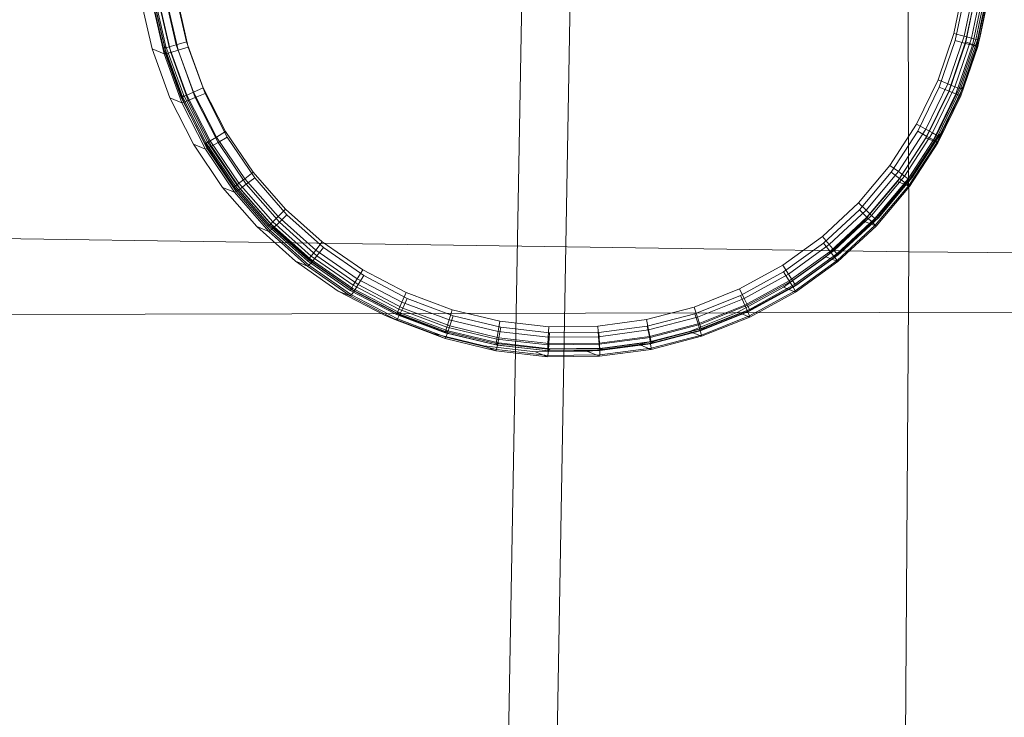
# Model space of a CAD drawing. Units: millimetres. Extents: x -140024 to -135182, y 6801 to 11649.
# Drawn here: x -138195 to -138172, y 9612 to 9628 of the extents above; entities that cross this region are included whole.
import ezdxf

# ---------------------------------------------------------------- set-up
doc = ezdxf.new("R2010")
doc.units = ezdxf.units.MM
for name, pattern in [('K5LT32776', [0]), ('K5LT32777', [0]), ('K5LT32781', [0])]:
    doc.linetypes.add(name, pattern=pattern)
doc.layers.get('0').update_dxf_attribs({"true_color": 0x5890e1})

# ---------------------------------------------------------------- blocks, each defined once
blk = doc.blocks.new('U0')
at = {"color": 61, "linetype": 'K5LT32776', "lineweight": 18, "true_color": 0xd6e499}
for p, q in [((-138174.078, 9693.084), (-138173.875, 9622.809)), ((-138173.875, 9622.809), (-138218.188, 9623.461)), ((-138173.875, 9622.809), (-138174.672, 9503.172)), ((-138135.172, 9622.556), (-138173.875, 9622.809)), ((-138205.406, 9621.29), (-138166.484, 9621.374))]:
    blk.add_line(p, q, dxfattribs=at)
blk = doc.blocks.new('U1')
at = {"color": 41, "linetype": 'K5LT32777', "lineweight": 18, "true_color": 0xe4d699}
for p, q in [((-138184.734, 9539.032), (-138182.625, 9657.823)), ((-138183.609, 9536.485), (-138181.516, 9655.257))]:
    blk.add_line(p, q, dxfattribs=at)
blk = doc.blocks.new('U16')
at = {"color": 136, "linetype": 'K5LT32781', "lineweight": 18, "true_color": 0x068771}
for p, q in [((-138172.514, 9627.845), (-138172.257, 9629.066)), ((-138192.263, 9628.89), (-138191.987, 9627.675)), ((-138191.366, 9627.641), (-138191.634, 9628.818)), ((-138191.122, 9627.712), (-138191.382, 9628.858)), ((-138172.522, 9629.023), (-138172.764, 9627.873)), ((-138172.272, 9628.987), (-138172.521, 9627.806)), ((-138172.35, 9627.76), (-138172.097, 9628.963)), ((-138172.252, 9627.733), (-138171.996, 9628.95)), ((-138172.226, 9627.728), (-138171.97, 9628.948)), ((-138191.976, 9628.773), (-138191.699, 9627.557)), ((-138191.931, 9628.775), (-138191.655, 9627.564)), ((-138191.817, 9628.79), (-138191.544, 9627.591)), ((-138172.764, 9627.873), (-138173.145, 9626.76)), ((-138172.764, 9627.873), (-138172.521, 9627.806)), ((-138191.987, 9627.675), (-138191.699, 9627.557)), ((-138191.987, 9627.675), (-138191.563, 9626.502)), ((-138191.544, 9627.591), (-138191.366, 9627.641)), ((-138191.122, 9627.712), (-138191.366, 9627.641)), ((-138190.956, 9626.506), (-138191.366, 9627.641)), ((-138190.722, 9626.607), (-138191.122, 9627.712)), ((-138172.918, 9626.665), (-138172.514, 9627.845)), ((-138172.521, 9627.806), (-138172.912, 9626.664)), ((-138172.749, 9626.597), (-138172.35, 9627.76)), ((-138172.655, 9626.558), (-138172.252, 9627.733)), ((-138172.631, 9626.548), (-138172.226, 9627.728)), ((-138172.35, 9627.76), (-138172.521, 9627.806)), ((-138172.514, 9627.845), (-138172.226, 9627.728)), ((-138172.35, 9627.76), (-138172.252, 9627.733)), ((-138172.226, 9627.728), (-138172.252, 9627.733)), ((-138191.699, 9627.557), (-138191.655, 9627.564)), ((-138191.699, 9627.557), (-138191.275, 9626.385)), ((-138191.544, 9627.591), (-138191.655, 9627.564)), ((-138191.655, 9627.564), (-138191.233, 9626.395)), ((-138191.544, 9627.591), (-138191.126, 9626.436)), ((-138173.145, 9626.76), (-138173.66, 9625.704)), ((-138173.145, 9626.76), (-138172.912, 9626.664)), ((-138191.563, 9626.502), (-138191.275, 9626.385)), ((-138191.563, 9626.502), (-138190.998, 9625.391)), ((-138191.126, 9626.436), (-138190.956, 9626.506)), ((-138190.722, 9626.607), (-138190.956, 9626.506)), ((-138190.41, 9625.431), (-138190.956, 9626.506)), ((-138190.19, 9625.559), (-138190.722, 9626.607)), ((-138173.465, 9625.544), (-138172.918, 9626.665)), ((-138172.912, 9626.664), (-138173.441, 9625.579)), ((-138173.287, 9625.492), (-138172.749, 9626.597)), ((-138173.199, 9625.441), (-138172.655, 9626.558)), ((-138173.177, 9625.427), (-138172.631, 9626.548)), ((-138172.918, 9626.665), (-138172.631, 9626.548)), ((-138172.749, 9626.597), (-138172.912, 9626.664)), ((-138172.749, 9626.597), (-138172.655, 9626.558)), ((-138172.631, 9626.548), (-138172.655, 9626.558)), ((-138191.275, 9626.385), (-138191.233, 9626.395)), ((-138191.275, 9626.385), (-138190.711, 9625.273)), ((-138191.126, 9626.436), (-138191.233, 9626.395)), ((-138191.233, 9626.395), (-138190.67, 9625.288)), ((-138191.126, 9626.436), (-138190.57, 9625.34)), ((-138190.19, 9625.559), (-138190.41, 9625.431)), ((-138189.533, 9624.584), (-138190.19, 9625.559)), ((-138173.66, 9625.704), (-138174.301, 9624.718)), ((-138174.145, 9624.499), (-138173.465, 9625.544)), ((-138173.441, 9625.579), (-138174.099, 9624.567)), ((-138173.66, 9625.704), (-138173.441, 9625.579)), ((-138173.465, 9625.544), (-138173.177, 9625.427)), ((-138173.287, 9625.492), (-138173.441, 9625.579)), ((-138190.998, 9625.391), (-138190.711, 9625.273)), ((-138190.998, 9625.391), (-138190.301, 9624.357)), ((-138190.711, 9625.273), (-138190.67, 9625.288)), ((-138190.711, 9625.273), (-138190.014, 9624.24)), ((-138190.57, 9625.34), (-138190.67, 9625.288)), ((-138190.67, 9625.288), (-138189.976, 9624.258)), ((-138190.57, 9625.34), (-138190.41, 9625.431)), ((-138190.57, 9625.34), (-138189.883, 9624.321)), ((-138189.735, 9624.43), (-138190.41, 9625.431)), ((-138173.958, 9624.461), (-138173.287, 9625.492)), ((-138173.877, 9624.399), (-138173.199, 9625.441)), ((-138173.857, 9624.381), (-138173.177, 9625.427)), ((-138173.287, 9625.492), (-138173.199, 9625.441)), ((-138173.177, 9625.427), (-138173.199, 9625.441)), ((-138189.533, 9624.584), (-138189.735, 9624.43)), ((-138188.761, 9623.698), (-138189.533, 9624.584)), ((-138174.301, 9624.718), (-138175.058, 9623.818)), ((-138174.099, 9624.567), (-138174.876, 9623.644)), ((-138174.301, 9624.718), (-138174.099, 9624.567)), ((-138173.958, 9624.461), (-138174.099, 9624.567)), ((-138190.301, 9624.357), (-138190.014, 9624.24)), ((-138190.301, 9624.357), (-138189.482, 9623.417)), ((-138189.883, 9624.321), (-138189.735, 9624.43)), ((-138188.943, 9623.521), (-138189.735, 9624.43)), ((-138174.948, 9623.544), (-138174.145, 9624.499)), ((-138174.749, 9623.52), (-138173.958, 9624.461)), ((-138174.677, 9623.448), (-138173.877, 9624.399)), ((-138174.66, 9623.427), (-138173.857, 9624.381)), ((-138174.145, 9624.499), (-138173.857, 9624.381)), ((-138173.958, 9624.461), (-138173.877, 9624.399)), ((-138173.857, 9624.381), (-138173.877, 9624.399)), ((-138190.014, 9624.24), (-138189.976, 9624.258)), ((-138190.014, 9624.24), (-138189.195, 9623.3)), ((-138189.883, 9624.321), (-138189.976, 9624.258)), ((-138189.976, 9624.258), (-138189.16, 9623.321)), ((-138189.883, 9624.321), (-138189.076, 9623.395)), ((-138188.761, 9623.698), (-138188.943, 9623.521)), ((-138187.886, 9622.914), (-138188.761, 9623.698)), ((-138175.058, 9623.818), (-138175.92, 9623.019)), ((-138174.876, 9623.644), (-138175.761, 9622.823)), ((-138175.058, 9623.818), (-138174.876, 9623.644)), ((-138174.749, 9623.52), (-138174.876, 9623.644)), ((-138189.482, 9623.417), (-138189.195, 9623.3)), ((-138189.482, 9623.417), (-138188.554, 9622.585)), ((-138189.076, 9623.395), (-138189.16, 9623.321)), ((-138189.076, 9623.395), (-138188.943, 9623.521)), ((-138189.076, 9623.395), (-138188.161, 9622.575)), ((-138188.045, 9622.715), (-138188.943, 9623.521)), ((-138175.862, 9622.696), (-138174.948, 9623.544)), ((-138175.65, 9622.684), (-138174.749, 9623.52)), ((-138175.588, 9622.603), (-138174.677, 9623.448)), ((-138175.575, 9622.579), (-138174.66, 9623.427)), ((-138174.948, 9623.544), (-138174.66, 9623.427)), ((-138174.749, 9623.52), (-138174.677, 9623.448)), ((-138174.66, 9623.427), (-138174.677, 9623.448)), ((-138189.195, 9623.3), (-138189.16, 9623.321)), ((-138189.195, 9623.3), (-138188.267, 9622.468)), ((-138189.16, 9623.321), (-138188.235, 9622.492)), ((-138187.886, 9622.914), (-138188.045, 9622.715)), ((-138186.921, 9622.243), (-138187.886, 9622.914)), ((-138175.92, 9623.019), (-138176.874, 9622.331)), ((-138175.92, 9623.019), (-138175.761, 9622.823)), ((-138188.161, 9622.575), (-138188.045, 9622.715)), ((-138187.054, 9622.027), (-138188.045, 9622.715)), ((-138176.873, 9621.967), (-138175.862, 9622.696)), ((-138175.761, 9622.823), (-138176.74, 9622.117)), ((-138176.647, 9621.965), (-138175.65, 9622.684)), ((-138175.862, 9622.696), (-138175.575, 9622.579)), ((-138175.65, 9622.684), (-138175.761, 9622.823)), ((-138175.65, 9622.684), (-138175.588, 9622.603)), ((-138188.554, 9622.585), (-138188.267, 9622.468)), ((-138188.554, 9622.585), (-138187.531, 9621.874)), ((-138188.267, 9622.468), (-138188.235, 9622.492)), ((-138188.267, 9622.468), (-138187.244, 9621.756)), ((-138188.161, 9622.575), (-138188.235, 9622.492)), ((-138188.235, 9622.492), (-138187.216, 9621.783)), ((-138188.161, 9622.575), (-138187.153, 9621.873)), ((-138176.596, 9621.876), (-138175.588, 9622.603)), ((-138176.586, 9621.849), (-138175.575, 9622.579)), ((-138175.575, 9622.579), (-138175.588, 9622.603)), ((-138186.921, 9622.243), (-138187.054, 9622.027)), ((-138185.882, 9621.696), (-138186.921, 9622.243)), ((-138176.874, 9622.331), (-138177.904, 9621.766)), ((-138176.874, 9622.331), (-138176.74, 9622.117)), ((-138187.153, 9621.873), (-138187.054, 9622.027)), ((-138185.987, 9621.465), (-138187.054, 9622.027)), ((-138176.74, 9622.117), (-138177.798, 9621.537)), ((-138176.647, 9621.965), (-138176.74, 9622.117)), ((-138187.531, 9621.874), (-138187.244, 9621.756)), ((-138187.531, 9621.874), (-138186.428, 9621.293)), ((-138187.244, 9621.756), (-138187.216, 9621.783)), ((-138187.244, 9621.756), (-138186.141, 9621.176)), ((-138187.153, 9621.873), (-138187.216, 9621.783)), ((-138187.216, 9621.783), (-138186.117, 9621.205)), ((-138187.153, 9621.873), (-138186.065, 9621.301)), ((-138177.904, 9621.766), (-138178.996, 9621.331)), ((-138177.967, 9621.367), (-138176.873, 9621.967)), ((-138177.904, 9621.766), (-138177.798, 9621.537)), ((-138177.725, 9621.374), (-138176.647, 9621.965)), ((-138177.685, 9621.279), (-138176.596, 9621.876)), ((-138177.679, 9621.25), (-138176.586, 9621.849)), ((-138176.873, 9621.967), (-138176.586, 9621.849)), ((-138176.647, 9621.965), (-138176.596, 9621.876)), ((-138176.586, 9621.849), (-138176.596, 9621.876)), ((-138185.882, 9621.696), (-138185.987, 9621.465)), ((-138184.783, 9621.281), (-138185.882, 9621.696)), ((-138177.798, 9621.537), (-138178.919, 9621.091)), ((-138177.725, 9621.374), (-138177.798, 9621.537)), ((-138186.428, 9621.293), (-138186.141, 9621.176)), ((-138186.428, 9621.293), (-138185.263, 9620.853)), ((-138186.065, 9621.301), (-138186.117, 9621.205)), ((-138186.065, 9621.301), (-138185.987, 9621.465)), ((-138186.065, 9621.301), (-138184.916, 9620.867)), ((-138184.859, 9621.039), (-138185.987, 9621.465)), ((-138184.783, 9621.281), (-138184.859, 9621.039)), ((-138183.641, 9621.004), (-138184.783, 9621.281)), ((-138178.996, 9621.331), (-138180.134, 9621.035)), ((-138179.125, 9620.907), (-138177.967, 9621.367)), ((-138178.996, 9621.331), (-138178.919, 9621.091)), ((-138178.867, 9620.92), (-138177.725, 9621.374)), ((-138178.84, 9620.82), (-138177.685, 9621.279)), ((-138177.967, 9621.367), (-138177.679, 9621.25)), ((-138177.725, 9621.374), (-138177.685, 9621.279)), ((-138177.679, 9621.25), (-138177.685, 9621.279)), ((-138186.141, 9621.176), (-138186.117, 9621.205)), ((-138186.141, 9621.176), (-138184.975, 9620.735)), ((-138186.117, 9621.205), (-138184.955, 9620.766)), ((-138184.916, 9620.867), (-138184.859, 9621.039)), ((-138183.687, 9620.755), (-138184.859, 9621.039)), ((-138180.134, 9621.035), (-138181.298, 9620.88)), ((-138180.134, 9621.035), (-138180.086, 9620.786)), ((-138178.919, 9621.091), (-138180.086, 9620.786)), ((-138178.867, 9620.92), (-138178.919, 9621.091)), ((-138178.838, 9620.789), (-138177.679, 9621.25)), ((-138185.263, 9620.853), (-138184.975, 9620.735)), ((-138185.263, 9620.853), (-138184.051, 9620.559)), ((-138184.916, 9620.867), (-138184.955, 9620.766)), ((-138184.916, 9620.867), (-138183.722, 9620.578)), ((-138183.641, 9621.004), (-138183.687, 9620.755)), ((-138182.473, 9620.87), (-138183.641, 9621.004)), ((-138182.473, 9620.87), (-138182.488, 9620.617)), ((-138181.298, 9620.88), (-138182.473, 9620.87)), ((-138181.298, 9620.88), (-138181.282, 9620.628)), ((-138180.331, 9620.592), (-138179.125, 9620.907)), ((-138180.056, 9620.61), (-138178.867, 9620.92)), ((-138180.041, 9620.506), (-138178.84, 9620.82)), ((-138179.125, 9620.907), (-138178.838, 9620.789)), ((-138178.867, 9620.92), (-138178.84, 9620.82)), ((-138178.838, 9620.789), (-138178.84, 9620.82)), ((-138184.975, 9620.735), (-138184.955, 9620.766)), ((-138184.975, 9620.735), (-138183.764, 9620.442)), ((-138184.955, 9620.766), (-138183.748, 9620.474)), ((-138184.051, 9620.559), (-138183.764, 9620.442)), ((-138184.051, 9620.559), (-138182.813, 9620.417)), ((-138183.722, 9620.578), (-138183.748, 9620.474)), ((-138183.722, 9620.578), (-138183.687, 9620.755)), ((-138183.722, 9620.578), (-138182.502, 9620.438)), ((-138182.488, 9620.617), (-138183.687, 9620.755)), ((-138182.502, 9620.438), (-138182.488, 9620.617)), ((-138181.282, 9620.628), (-138182.488, 9620.617)), ((-138181.567, 9620.428), (-138180.331, 9620.592)), ((-138180.086, 9620.786), (-138181.282, 9620.628)), ((-138181.274, 9620.448), (-138181.282, 9620.628)), ((-138181.274, 9620.448), (-138180.056, 9620.61)), ((-138180.331, 9620.592), (-138180.044, 9620.474)), ((-138180.056, 9620.61), (-138180.086, 9620.786)), ((-138180.056, 9620.61), (-138180.041, 9620.506)), ((-138180.044, 9620.474), (-138178.838, 9620.789)), ((-138183.764, 9620.442), (-138183.748, 9620.474)), ((-138183.764, 9620.442), (-138182.526, 9620.299)), ((-138183.748, 9620.474), (-138182.514, 9620.332)), ((-138182.813, 9620.417), (-138181.567, 9620.428)), ((-138182.813, 9620.417), (-138182.526, 9620.299)), ((-138182.526, 9620.299), (-138182.514, 9620.332)), ((-138182.502, 9620.438), (-138182.514, 9620.332)), ((-138182.514, 9620.332), (-138181.273, 9620.343)), ((-138182.502, 9620.438), (-138181.274, 9620.448)), ((-138181.567, 9620.428), (-138181.279, 9620.31)), ((-138181.279, 9620.31), (-138180.044, 9620.474)), ((-138181.279, 9620.31), (-138181.273, 9620.343)), ((-138181.274, 9620.448), (-138181.273, 9620.343)), ((-138181.273, 9620.343), (-138180.041, 9620.506)), ((-138180.044, 9620.474), (-138180.041, 9620.506)), ((-138182.526, 9620.299), (-138181.279, 9620.31))]:
    blk.add_line(p, q, dxfattribs=at)
blk = doc.blocks.new('U15')
blk.add_blockref('U16', (0, 0))
blk = doc.blocks.new('U18')
at = {"color": 136, "linetype": 'K5LT32781', "lineweight": 18, "true_color": 0x068771}
for p, q in [((-138172.557, 9629.194), (-138172.797, 9628.042)), ((-138172.306, 9629.158), (-138172.551, 9627.976)), ((-138172.376, 9627.929), (-138172.126, 9629.132)), ((-138172.269, 9627.901), (-138172.017, 9629.118)), ((-138172.232, 9627.893), (-138171.979, 9629.114)), ((-138172.171, 9627.941), (-138171.918, 9629.162)), ((-138191.997, 9628.898), (-138191.717, 9627.682)), ((-138191.964, 9628.902), (-138191.685, 9627.691)), ((-138191.936, 9628.946), (-138191.656, 9627.73)), ((-138191.858, 9628.919), (-138191.582, 9627.721)), ((-138191.409, 9627.772), (-138191.68, 9628.948)), ((-138191.166, 9627.844), (-138191.43, 9628.989)), ((-138172.797, 9628.042), (-138173.175, 9626.929)), ((-138172.551, 9627.976), (-138172.94, 9626.833)), ((-138172.797, 9628.042), (-138172.551, 9627.976)), ((-138172.772, 9626.765), (-138172.376, 9627.929)), ((-138172.67, 9626.725), (-138172.269, 9627.901)), ((-138172.634, 9626.713), (-138172.232, 9627.893)), ((-138172.573, 9626.76), (-138172.171, 9627.941)), ((-138172.376, 9627.929), (-138172.551, 9627.976)), ((-138172.376, 9627.929), (-138172.269, 9627.901)), ((-138172.232, 9627.893), (-138172.269, 9627.901)), ((-138172.171, 9627.941), (-138172.232, 9627.893)), ((-138191.656, 9627.73), (-138191.717, 9627.682)), ((-138191.717, 9627.682), (-138191.685, 9627.691)), ((-138191.717, 9627.682), (-138191.29, 9626.511)), ((-138191.582, 9627.721), (-138191.685, 9627.691)), ((-138191.685, 9627.691), (-138191.259, 9626.524)), ((-138191.656, 9627.73), (-138191.229, 9626.558)), ((-138191.582, 9627.721), (-138191.409, 9627.772)), ((-138191.582, 9627.721), (-138191.161, 9626.566)), ((-138191.166, 9627.844), (-138191.409, 9627.772)), ((-138190.995, 9626.638), (-138191.409, 9627.772)), ((-138190.763, 9626.739), (-138191.166, 9627.844)), ((-138173.175, 9626.929), (-138173.688, 9625.871)), ((-138173.175, 9626.929), (-138172.94, 9626.833)), ((-138190.763, 9626.739), (-138190.995, 9626.638)), ((-138190.228, 9625.692), (-138190.763, 9626.739)), ((-138172.94, 9626.833), (-138173.466, 9625.747)), ((-138173.308, 9625.659), (-138172.772, 9626.765)), ((-138173.212, 9625.606), (-138172.67, 9626.725)), ((-138173.178, 9625.59), (-138172.634, 9626.713)), ((-138173.117, 9625.638), (-138172.573, 9626.76)), ((-138172.772, 9626.765), (-138172.94, 9626.833)), ((-138172.772, 9626.765), (-138172.67, 9626.725)), ((-138172.634, 9626.713), (-138172.67, 9626.725)), ((-138172.573, 9626.76), (-138172.634, 9626.713)), ((-138191.229, 9626.558), (-138191.29, 9626.511)), ((-138191.29, 9626.511), (-138191.259, 9626.524)), ((-138191.29, 9626.511), (-138190.722, 9625.4)), ((-138191.161, 9626.566), (-138191.259, 9626.524)), ((-138191.259, 9626.524), (-138190.693, 9625.417)), ((-138191.229, 9626.558), (-138190.661, 9625.448)), ((-138191.161, 9626.566), (-138190.995, 9626.638)), ((-138191.161, 9626.566), (-138190.601, 9625.471)), ((-138190.446, 9625.563), (-138190.995, 9626.638)), ((-138173.688, 9625.871), (-138174.327, 9624.884)), ((-138173.466, 9625.747), (-138174.122, 9624.734)), ((-138173.688, 9625.871), (-138173.466, 9625.747)), ((-138173.308, 9625.659), (-138173.466, 9625.747)), ((-138190.601, 9625.471), (-138190.446, 9625.563)), ((-138190.228, 9625.692), (-138190.446, 9625.563)), ((-138189.768, 9624.564), (-138190.446, 9625.563)), ((-138189.568, 9624.719), (-138190.228, 9625.692)), ((-138173.976, 9624.627), (-138173.308, 9625.659)), ((-138173.887, 9624.563), (-138173.212, 9625.606)), ((-138173.855, 9624.543), (-138173.178, 9625.59)), ((-138173.794, 9624.591), (-138173.117, 9625.638)), ((-138173.308, 9625.659), (-138173.212, 9625.606)), ((-138173.178, 9625.59), (-138173.212, 9625.606)), ((-138173.117, 9625.638), (-138173.178, 9625.59)), ((-138190.661, 9625.448), (-138190.722, 9625.4)), ((-138190.722, 9625.4), (-138190.693, 9625.417)), ((-138190.722, 9625.4), (-138190.022, 9624.368)), ((-138190.601, 9625.471), (-138190.693, 9625.417)), ((-138190.693, 9625.417), (-138189.995, 9624.389)), ((-138190.661, 9625.448), (-138189.961, 9624.416)), ((-138190.601, 9625.471), (-138189.911, 9624.454)), ((-138174.327, 9624.884), (-138175.082, 9623.983)), ((-138174.327, 9624.884), (-138174.122, 9624.734)), ((-138189.911, 9624.454), (-138189.768, 9624.564)), ((-138189.568, 9624.719), (-138189.768, 9624.564)), ((-138188.973, 9623.656), (-138189.768, 9624.564)), ((-138188.793, 9623.834), (-138189.568, 9624.719)), ((-138174.122, 9624.734), (-138174.898, 9623.808)), ((-138174.765, 9623.684), (-138173.976, 9624.627)), ((-138174.685, 9623.611), (-138173.887, 9624.563)), ((-138174.595, 9623.635), (-138173.794, 9624.591)), ((-138173.976, 9624.627), (-138174.122, 9624.734)), ((-138173.976, 9624.627), (-138173.887, 9624.563)), ((-138173.855, 9624.543), (-138173.887, 9624.563)), ((-138173.794, 9624.591), (-138173.855, 9624.543)), ((-138189.961, 9624.416), (-138190.022, 9624.368)), ((-138190.022, 9624.368), (-138189.995, 9624.389)), ((-138190.022, 9624.368), (-138189.2, 9623.43)), ((-138189.911, 9624.454), (-138189.995, 9624.389)), ((-138189.995, 9624.389), (-138189.176, 9623.454)), ((-138189.961, 9624.416), (-138189.139, 9623.478)), ((-138189.911, 9624.454), (-138189.101, 9623.529)), ((-138174.657, 9623.587), (-138173.855, 9624.543)), ((-138175.082, 9623.983), (-138175.942, 9623.181)), ((-138175.082, 9623.983), (-138174.898, 9623.808)), ((-138189.101, 9623.529), (-138188.973, 9623.656)), ((-138188.793, 9623.834), (-138188.973, 9623.656)), ((-138188.072, 9622.853), (-138188.973, 9623.656)), ((-138187.915, 9623.052), (-138188.793, 9623.834)), ((-138174.898, 9623.808), (-138175.781, 9622.986)), ((-138175.665, 9622.846), (-138174.765, 9623.684)), ((-138175.508, 9622.785), (-138174.595, 9623.635)), ((-138174.765, 9623.684), (-138174.898, 9623.808)), ((-138174.765, 9623.684), (-138174.685, 9623.611)), ((-138174.595, 9623.635), (-138174.657, 9623.587)), ((-138189.139, 9623.478), (-138189.2, 9623.43)), ((-138189.2, 9623.43), (-138189.176, 9623.454)), ((-138189.2, 9623.43), (-138188.269, 9622.6)), ((-138189.101, 9623.529), (-138189.176, 9623.454)), ((-138189.176, 9623.454), (-138188.249, 9622.627)), ((-138189.139, 9623.478), (-138188.208, 9622.647)), ((-138189.101, 9623.529), (-138188.183, 9622.711)), ((-138175.594, 9622.763), (-138174.685, 9623.611)), ((-138175.569, 9622.737), (-138174.657, 9623.587)), ((-138174.657, 9623.587), (-138174.685, 9623.611)), ((-138175.942, 9623.181), (-138176.894, 9622.492)), ((-138175.942, 9623.181), (-138175.781, 9622.986)), ((-138187.915, 9623.052), (-138188.072, 9622.853)), ((-138186.948, 9622.383), (-138187.915, 9623.052)), ((-138175.781, 9622.986), (-138176.758, 9622.278)), ((-138175.665, 9622.846), (-138175.781, 9622.986)), ((-138188.183, 9622.711), (-138188.249, 9622.627)), ((-138188.183, 9622.711), (-138188.072, 9622.853)), ((-138188.183, 9622.711), (-138187.172, 9622.011)), ((-138187.079, 9622.166), (-138188.072, 9622.853)), ((-138176.66, 9622.125), (-138175.665, 9622.846)), ((-138176.601, 9622.035), (-138175.594, 9622.763)), ((-138176.579, 9622.005), (-138175.569, 9622.737)), ((-138176.518, 9622.053), (-138175.508, 9622.785)), ((-138175.665, 9622.846), (-138175.594, 9622.763)), ((-138175.569, 9622.737), (-138175.594, 9622.763)), ((-138175.508, 9622.785), (-138175.569, 9622.737)), ((-138188.208, 9622.647), (-138188.269, 9622.6)), ((-138188.269, 9622.6), (-138188.249, 9622.627)), ((-138188.269, 9622.6), (-138187.244, 9621.89)), ((-138188.249, 9622.627), (-138187.227, 9621.92)), ((-138188.208, 9622.647), (-138187.182, 9621.938)), ((-138176.894, 9622.492), (-138177.924, 9621.924)), ((-138176.894, 9622.492), (-138176.758, 9622.278)), ((-138186.948, 9622.383), (-138187.079, 9622.166)), ((-138185.907, 9621.838), (-138186.948, 9622.383)), ((-138176.758, 9622.278), (-138177.815, 9621.695)), ((-138176.66, 9622.125), (-138176.758, 9622.278)), ((-138187.172, 9622.011), (-138187.227, 9621.92)), ((-138187.172, 9622.011), (-138187.079, 9622.166)), ((-138187.172, 9622.011), (-138186.083, 9621.442)), ((-138186.01, 9621.606), (-138187.079, 9622.166)), ((-138177.737, 9621.532), (-138176.66, 9622.125)), ((-138177.689, 9621.435), (-138176.601, 9622.035)), ((-138177.671, 9621.404), (-138176.579, 9622.005)), ((-138177.61, 9621.451), (-138176.518, 9622.053)), ((-138176.66, 9622.125), (-138176.601, 9622.035)), ((-138176.579, 9622.005), (-138176.601, 9622.035)), ((-138176.518, 9622.053), (-138176.579, 9622.005)), ((-138187.182, 9621.938), (-138187.244, 9621.89)), ((-138187.244, 9621.89), (-138187.227, 9621.92)), ((-138187.244, 9621.89), (-138186.139, 9621.312)), ((-138187.227, 9621.92), (-138186.126, 9621.343)), ((-138187.182, 9621.938), (-138186.077, 9621.36)), ((-138185.907, 9621.838), (-138186.01, 9621.606)), ((-138184.806, 9621.425), (-138185.907, 9621.838)), ((-138177.924, 9621.924), (-138179.016, 9621.488)), ((-138177.924, 9621.924), (-138177.815, 9621.695)), ((-138186.083, 9621.442), (-138186.01, 9621.606)), ((-138184.88, 9621.183), (-138186.01, 9621.606)), ((-138177.815, 9621.695), (-138178.936, 9621.247)), ((-138178.878, 9621.075), (-138177.737, 9621.532)), ((-138177.737, 9621.532), (-138177.815, 9621.695)), ((-138177.737, 9621.532), (-138177.689, 9621.435)), ((-138186.077, 9621.36), (-138186.139, 9621.312)), ((-138186.139, 9621.312), (-138186.126, 9621.343)), ((-138186.139, 9621.312), (-138184.971, 9620.874)), ((-138186.083, 9621.442), (-138186.126, 9621.343)), ((-138186.126, 9621.343), (-138184.962, 9620.907)), ((-138186.083, 9621.442), (-138184.932, 9621.01)), ((-138186.077, 9621.36), (-138184.91, 9620.922)), ((-138184.806, 9621.425), (-138184.88, 9621.183)), ((-138183.662, 9621.151), (-138184.806, 9621.425)), ((-138179.016, 9621.488), (-138180.153, 9621.189)), ((-138179.016, 9621.488), (-138178.936, 9621.247)), ((-138178.843, 9620.973), (-138177.689, 9621.435)), ((-138178.829, 9620.94), (-138177.671, 9621.404)), ((-138178.768, 9620.988), (-138177.61, 9621.451)), ((-138177.671, 9621.404), (-138177.689, 9621.435)), ((-138177.61, 9621.451), (-138177.671, 9621.404)), ((-138184.932, 9621.01), (-138184.88, 9621.183)), ((-138183.706, 9620.901), (-138184.88, 9621.183)), ((-138183.662, 9621.151), (-138183.706, 9620.901)), ((-138182.494, 9621.019), (-138183.662, 9621.151)), ((-138181.318, 9621.031), (-138182.494, 9621.019)), ((-138180.153, 9621.189), (-138181.318, 9621.031)), ((-138181.318, 9621.031), (-138181.3, 9620.779)), ((-138180.153, 9621.189), (-138180.103, 9620.94)), ((-138178.936, 9621.247), (-138180.103, 9620.94)), ((-138180.067, 9620.763), (-138178.878, 9621.075)), ((-138178.878, 9621.075), (-138178.936, 9621.247)), ((-138178.878, 9621.075), (-138178.843, 9620.973)), ((-138184.91, 9620.922), (-138184.971, 9620.874)), ((-138184.971, 9620.874), (-138184.962, 9620.907)), ((-138184.971, 9620.874), (-138183.758, 9620.583)), ((-138184.932, 9621.01), (-138184.962, 9620.907)), ((-138184.962, 9620.907), (-138183.754, 9620.617)), ((-138184.932, 9621.01), (-138183.736, 9620.723)), ((-138184.91, 9620.922), (-138183.697, 9620.631)), ((-138183.736, 9620.723), (-138183.706, 9620.901)), ((-138182.506, 9620.766), (-138183.706, 9620.901)), ((-138182.494, 9621.019), (-138182.506, 9620.766)), ((-138180.103, 9620.94), (-138181.3, 9620.779)), ((-138180.067, 9620.763), (-138180.103, 9620.94)), ((-138180.045, 9620.657), (-138178.843, 9620.973)), ((-138180.036, 9620.623), (-138178.829, 9620.94)), ((-138179.974, 9620.671), (-138178.768, 9620.988)), ((-138178.829, 9620.94), (-138178.843, 9620.973)), ((-138178.768, 9620.988), (-138178.829, 9620.94)), ((-138183.697, 9620.631), (-138183.758, 9620.583)), ((-138183.758, 9620.583), (-138183.754, 9620.617)), ((-138183.758, 9620.583), (-138182.519, 9620.443)), ((-138183.736, 9620.723), (-138183.754, 9620.617)), ((-138183.754, 9620.617), (-138182.519, 9620.478)), ((-138183.736, 9620.723), (-138182.515, 9620.585)), ((-138183.697, 9620.631), (-138182.457, 9620.491)), ((-138182.515, 9620.585), (-138182.519, 9620.478)), ((-138182.515, 9620.585), (-138182.506, 9620.766)), ((-138182.515, 9620.585), (-138181.286, 9620.598)), ((-138181.3, 9620.779), (-138182.506, 9620.766)), ((-138181.286, 9620.598), (-138181.3, 9620.779)), ((-138181.286, 9620.598), (-138180.067, 9620.763)), ((-138181.286, 9620.598), (-138181.276, 9620.491)), ((-138181.276, 9620.491), (-138180.045, 9620.657)), ((-138181.272, 9620.457), (-138180.036, 9620.623)), ((-138181.21, 9620.504), (-138179.974, 9620.671)), ((-138180.067, 9620.763), (-138180.045, 9620.657)), ((-138180.036, 9620.623), (-138180.045, 9620.657)), ((-138179.974, 9620.671), (-138180.036, 9620.623)), ((-138182.457, 9620.491), (-138182.519, 9620.443)), ((-138182.519, 9620.478), (-138181.276, 9620.491)), ((-138182.519, 9620.443), (-138182.519, 9620.478)), ((-138182.519, 9620.443), (-138181.272, 9620.457)), ((-138182.457, 9620.491), (-138181.21, 9620.504)), ((-138181.272, 9620.457), (-138181.276, 9620.491)), ((-138181.21, 9620.504), (-138181.272, 9620.457))]:
    blk.add_line(p, q, dxfattribs=at)
blk = doc.blocks.new('U17')
blk.add_blockref('U18', (0, 0))

msp = doc.modelspace()

# ---------------------------------------------------------------- block references
for name in ['U0', 'U1', 'U15', 'U17']:
    msp.add_blockref(name, (0, 0))

doc.saveas('drawing.dxf')
